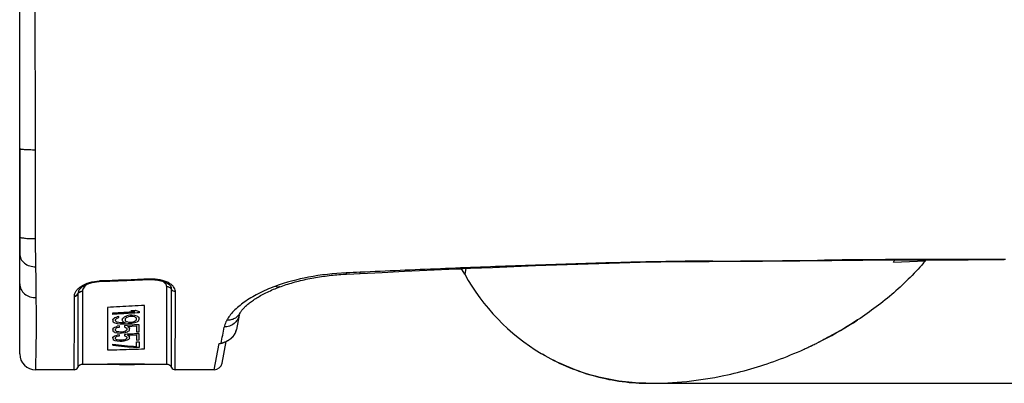
# Model space of a CAD drawing. Extents: x 220 to 1697, y -143 to 1043.
# Drawn here: x 220 to 591, y -143 to -6 of the extents above; entities that cross this region are included whole.
import ezdxf

# ---------------------------------------------------------------- set-up
doc = ezdxf.new("R2010")
doc.units = 0
doc.header["$LTSCALE"] = 65.395
doc.header["$PDMODE"] = 3
doc.header["$PDSIZE"] = 1
doc.layers.get('0').update_dxf_attribs({"linetype": 'CONTINUOUS'})
doc.layers.get('DEFPOINTS').update_dxf_attribs({"linetype": 'CONTINUOUS'})
for name, color, linetype in [('_SURFACE', 7, 'CONTINUOUS'), ('DATUM_AXIS', 7, 'CONTINUOUS'), ('LAY0002', 7, 'CONTINUOUS')]:
    doc.layers.add(name, color=color, linetype=linetype)
doc.styles.get("Standard").update_dxf_attribs({"font": 'txt', "width": 0.8})
doc.dimstyles.get("Standard").update_dxf_attribs({"dimtxt": 3, "dimasz": 3, "dimexe": 2, "dimexo": 1, "dimtad": 1, "dimdec": 3, "dimzin": 0, "dimtxsty": 'STANDARD', "dimblk": '_FILLED', "dimblk1": '_FILLED', "dimblk2": '_FILLED', "dimcen": 0.09, "dimazin": 3, "dimtol": 1, "dimtp": 0.01, "dimtm": 0.01, "dimtfac": 1, "dimtdec": 3, "dimtofl": 0, "dimtmove": 0, "dimatfit": 3, "dimtolj": 1, "dimtzin": 0})

# ---------------------------------------------------------------- blocks, each defined once
blk = doc.blocks.new('_FILLED')
at = {"color": 0, "linetype": 'BYBLOCK'}
blk.add_solid([(0, 0), (-1, 0.167), (-1, -0.167)], dxfattribs=at)
blk = doc.blocks.new('*D5')
at = {"color": 0}
for p, q in [((549.61, 241.71), (879.19, 241.71)), ((877.19, 231.71), (877.19, 54.75)), ((877.19, -133.47), (877.19, 43.5)), ((462.26, -143.47), (879.19, -143.47))]:
    blk.add_line(p, q, dxfattribs=at)
at = {"layer": 'DEFPOINTS', "color": 0}
for p in [(544.61, 241.71), (877.19, 241.71), (457.26, -143.47)]:
    blk.add_point(p, dxfattribs=at)
at = {"color": 0, "xscale": 10, "yscale": 10, "zscale": 10}
for p, rotation in [((877.19, 241.71), 90), ((877.19, -143.47), 270)]:
    blk.add_blockref('_FILLED', p, dxfattribs=dict(at, rotation=rotation))
at = {"color": 0, "insert": (877.19, 49.12), "char_height": 10, "attachment_point": 5}
blk.add_mtext('\\A1;385', dxfattribs=at)

msp = doc.modelspace()

# ---------------------------------------------------------------- linework, layer by layer
at = {"color": 7, "linetype": 'CONTINUOUS'}
for p, q in [((220.26, -105.96), (220.26, 209.5)), ((461.49, -97.73), (469.14, -97.61)), ((557.57, -96.93), (566.04, -96.91)), ((566.04, -96.91), (571.64, -96.9)), ((571.64, -96.9), (577.2, -96.89)), ((577.2, -96.89), (582.7, -96.88)), ((343.18, -102.33), (346.03, -102.19)), ((346.03, -102.19), (348.34, -102.07)), ((250.22, -105.11), (254.22, -104.96)), ((254.22, -104.96), (260.53, -104.72)), ((260.53, -104.72), (269.32, -104.39)), ((277.06, -106.88), (277.06, -106.88)), ((318.09, -107.14), (318.08, -107.14)), ((242.46, -108.59), (242.46, -108.59)), ((302.83, -117.8), (301.83, -123.17)), ((303.13, -117.06), (303.13, -117.06)), ((296.26, -128.34), (296.56, -128.24)), ((296.39, -135.91), (297.93, -127.72)), ((298.05, -127.66), (298.19, -127.59)), ((298.19, -127.59), (298.33, -127.52)), ((298.33, -127.52), (298.47, -127.44)), ((298.47, -127.45), (298.61, -127.37)), ((298.61, -127.37), (298.75, -127.29)), ((298.74, -127.29), (298.88, -127.21)), ((298.88, -127.21), (299.01, -127.13)), ((299.01, -127.13), (299.14, -127.05)), ((299.14, -127.05), (299.26, -126.96)), ((299.26, -126.96), (299.39, -126.87)), ((299.39, -126.88), (299.51, -126.78)), ((299.51, -126.78), (299.64, -126.69)), ((299.76, -126.59), (299.79, -126.57)), ((299.79, -126.57), (299.86, -126.51)), ((275.6, -136.35), (243.92, -136.35)), ((240.76, -138.35), (226.26, -138.35)), ((293.44, -138.35), (278.76, -138.35))]:
    msp.add_line(p, q, dxfattribs=at)
at = {"color": 9, "linetype": 'CONTINUOUS'}
for p, q in [((226.36, -99.58), (226.26, -88.97)), ((469.13, -97.53), (469.02, -97.53)), ((523.22, -97.08), (523.05, -97.09)), ((250.31, -104.9), (250.31, -105.11)), ((269.32, -104.39), (269.31, -104.2)), ((275.6, -136.35), (275.58, -107.17)), ((242.14, -109.87), (242.11, -137.5)), ((243.9, -108.8), (243.92, -136.35)), ((277.4, -137.5), (277.43, -108.11)), ((293.44, -138.35), (295.37, -128.53))]:
    msp.add_line(p, q, dxfattribs=at)
at = {"color": 7, "linetype": 'CONTINUOUS'}
for points in [[(348.34, -102.07), (356.68, -101.66), (365.08, -101.26), (373.42, -100.87), (381.71, -100.5), (389.95, -100.14), (398.12, -99.79), (406.24, -99.46), (414.31, -99.14), (422.31, -98.85), (430.26, -98.57), (438.16, -98.32), (445.99, -98.09), (453.77, -97.89), (461.49, -97.73)], [(469.14, -97.61), (470.27, -97.6), (471.63, -97.58), (472.98, -97.57), (474.33, -97.55), (475.68, -97.54), (477.02, -97.53), (478.36, -97.52), (479.7, -97.52), (480.91, -97.51)], [(480.91, -97.51), (485.54, -97.49), (490.28, -97.47), (495, -97.44), (499.72, -97.4), (504.43, -97.37), (509.13, -97.33), (513.82, -97.28), (518.5, -97.23), (523.05, -97.18)], [(523.05, -97.18), (525.86, -97.14), (528.77, -97.11), (531.69, -97.08), (534.59, -97.05), (537.49, -97.03), (540.38, -97.01), (543.27, -96.99), (546.15, -96.97), (549.01, -96.96), (551.87, -96.94), (554.72, -96.94), (557.57, -96.93)], [(582.7, -96.88), (588.16, -96.87), (590.76, -96.87)], [(318.08, -107.14), (318.62, -106.94), (319.25, -106.72), (319.89, -106.5), (320.53, -106.29), (321.19, -106.08), (321.85, -105.87), (322.51, -105.68), (323.18, -105.48), (323.86, -105.29), (324.55, -105.11), (325.23, -104.93), (325.93, -104.76), (326.62, -104.59), (327.33, -104.43), (328.03, -104.28), (328.74, -104.13), (329.45, -103.98), (330.17, -103.84), (330.89, -103.71), (331.61, -103.58), (332.33, -103.46), (333.05, -103.35), (333.78, -103.24), (334.51, -103.13), (335.24, -103.04), (335.97, -102.94), (336.7, -102.86), (337.44, -102.78), (338.17, -102.7), (338.9, -102.63), (339.64, -102.57), (340.37, -102.51), (341.11, -102.45), (341.84, -102.4), (342.58, -102.36), (343.18, -102.33)], [(242.46, -108.59), (242.49, -108.54), (242.54, -108.44), (242.61, -108.34), (242.68, -108.24), (242.75, -108.13), (242.83, -108.03), (242.92, -107.93), (243.01, -107.83), (243.11, -107.72), (243.21, -107.62), (243.32, -107.52), (243.43, -107.42), (243.55, -107.32), (243.67, -107.22), (243.8, -107.12), (243.94, -107.02), (244.08, -106.93), (244.22, -106.83), (244.37, -106.74), (244.52, -106.65), (244.68, -106.56), (244.84, -106.47), (245, -106.39), (245.17, -106.3), (245.34, -106.22), (245.52, -106.15), (245.69, -106.07), (245.87, -106), (246.06, -105.93), (246.24, -105.86), (246.43, -105.8), (246.62, -105.74), (246.81, -105.68), (247, -105.62), (247.19, -105.57), (247.39, -105.52), (247.59, -105.47), (247.79, -105.42), (247.98, -105.38), (248.19, -105.34), (248.39, -105.31), (248.59, -105.27), (248.79, -105.24), (249, -105.22), (249.2, -105.19), (249.4, -105.17), (249.61, -105.15), (249.81, -105.13), (250.02, -105.12), (250.22, -105.11)], [(269.32, -104.39), (269.41, -104.39), (269.62, -104.38), (269.83, -104.38), (270.04, -104.38), (270.25, -104.38), (270.45, -104.39), (270.66, -104.4), (270.87, -104.41), (271.07, -104.43), (271.28, -104.44), (271.48, -104.46), (271.69, -104.48), (271.89, -104.51), (272.09, -104.54), (272.28, -104.57), (272.48, -104.6), (272.68, -104.64), (272.87, -104.68), (273.06, -104.72), (273.25, -104.76), (273.43, -104.81), (273.62, -104.86), (273.8, -104.91), (273.97, -104.96), (274.15, -105.02), (274.32, -105.07), (274.49, -105.13), (274.65, -105.2), (274.81, -105.26), (274.97, -105.33), (275.12, -105.39), (275.26, -105.46), (275.41, -105.53), (275.54, -105.6), (275.68, -105.68), (275.8, -105.75), (275.93, -105.83), (276.04, -105.9), (276.16, -105.98), (276.26, -106.06), (276.37, -106.14), (276.47, -106.22), (276.56, -106.3), (276.64, -106.38), (276.73, -106.46), (276.8, -106.53), (276.87, -106.61), (276.93, -106.69), (276.99, -106.77), (277.04, -106.85), (277.06, -106.88)], [(303.13, -117.06), (303.2, -116.95), (303.28, -116.81), (303.37, -116.66), (303.48, -116.49), (303.6, -116.32), (303.73, -116.15), (303.87, -115.96), (304.03, -115.76), (304.21, -115.56), (304.39, -115.35), (304.59, -115.13), (304.81, -114.9), (305.04, -114.67), (305.29, -114.43), (305.55, -114.19), (305.83, -113.94), (306.13, -113.69), (306.44, -113.43), (306.77, -113.16), (307.11, -112.9), (307.47, -112.63), (307.84, -112.36), (308.23, -112.09), (308.64, -111.81), (309.06, -111.54), (309.49, -111.26), (309.94, -110.99), (310.41, -110.71), (310.88, -110.44), (311.38, -110.17), (311.88, -109.89), (312.4, -109.62), (312.93, -109.36), (313.47, -109.09), (314.02, -108.83), (314.59, -108.57), (315.16, -108.31), (315.75, -108.06), (316.35, -107.82), (316.95, -107.57), (317.56, -107.33), (318.09, -107.14)], [(302.83, -117.8), (302.84, -117.77), (302.85, -117.72), (302.87, -117.65), (302.9, -117.58), (302.93, -117.49), (302.97, -117.39), (303.02, -117.28), (303.08, -117.16), (303.13, -117.06)], [(300.15, -126.25), (300.27, -126.13), (300.39, -126.01), (300.5, -125.89), (300.61, -125.76), (300.71, -125.63), (300.82, -125.5), (300.91, -125.36), (301.01, -125.22), (301.1, -125.08), (301.18, -124.93), (301.26, -124.79), (301.34, -124.64), (301.41, -124.49), (301.48, -124.34), (301.54, -124.18), (301.6, -124.03), (301.65, -123.87), (301.7, -123.71), (301.75, -123.55), (301.78, -123.39), (301.82, -123.22), (301.83, -123.17)], [(296.56, -128.24), (296.65, -128.21), (296.75, -128.18), (296.84, -128.15), (296.94, -128.11), (297.05, -128.08), (297.15, -128.04), (297.27, -127.99), (297.38, -127.95), (297.51, -127.9), (297.64, -127.84), (297.77, -127.79), (297.91, -127.72), (298.05, -127.66)], [(299.64, -126.69), (299.76, -126.59), (299.76, -126.59)], [(299.86, -126.51), (299.91, -126.47), (299.95, -126.43), (299.99, -126.39)], [(299.99, -126.39), (300.03, -126.37), (300.15, -126.25)]]:
    msp.add_lwpolyline(points, dxfattribs=at)
at = {"color": 9, "linetype": 'CONTINUOUS'}
msp.add_lwpolyline([(316.31, -106.97), (316.31, -106.97), (316.31, -106.97), (316.32, -106.97), (316.32, -106.97), (316.32, -106.97), (316.32, -106.97), (316.32, -106.97), (316.32, -106.97), (316.32, -106.97)], dxfattribs=at)
for centre, radius, start, end in [((-1574.77, -128.6), 1801.36, 0.55343, 0.92305), ((486.81, -1472.91), 1375.5, 90.24057, 90.73628), ((460.91, 4990.51), 5087.98, 270.2266, 270.69969), ((273.8, -107.17), 1.78, 359.9562, 0.877), ((243.64, -110.67), 2.82, 177.3783, 180.1393), ((244.62, -109.87), 2.48, 177.2663, 180.0432), ((245.94, -108.8), 2.04, 177.1372, 179.9342), ((275.3, -108.12), 2.14, 0.0675, 0.9905), ((276.41, -108.83), 2.42, 0.178, 1.0983), ((-592.69, 48.36), 906.14, 348.75745, 349.14696), ((296.39, -122.16), 5.53, 344.4557, 345.8132), ((296.4, -122.16), 5.53, 344.2343, 344.4556), ((296.39, -122.16), 5.53, 345.8132, 346.4097), ((296.39, -122.16), 5.53, 346.4097, 347.4465), ((296.4, -122.16), 5.53, 347.4465, 348.2502), ((296.4, -122.16), 5.52, 348.2501, 349.3998), ((295.3, -125.45), 3.08, 271.3526, 288.1734), ((287.42, -95.88), 33.56, 284.9276, 285.2883), ((295.31, -125.5), 3.03, 288.2465, 288.4333), ((291.63, -111.29), 17.59, 285.3168, 285.6759), ((295.31, -125.51), 3.02, 288.433, 289.943), ((296.22, -127.96), 0.371, 282.3248, 287.3648), ((295.32, -125.51), 3.02, 289.9429, 291.6385), ((295.32, -125.53), 3, 291.6365, 297.1349), ((295.14, -120.81), 7.38, 308.1628, 308.9053), ((295.19, -120.87), 7.3, 308.9061, 309.1884), ((295.16, -120.83), 7.35, 309.1885, 309.427), ((295.33, -121.04), 7.08, 309.4166, 311.3818), ((296.2, -122.02), 5.77, 311.3924, 312.9462)]:
    msp.add_arc(centre, radius, start, end, dxfattribs=at)
at = {"color": 7, "linetype": 'CONTINUOUS'}
for centre, radius, start, end in [((243.92, -138.35), 2, 90, 154.6231), ((275.6, -138.35), 2, 25.3769, 90), ((240.76, -136.85), 1.5, 270, 334.6231), ((278.76, -136.85), 1.5, 205.3769, 270)]:
    msp.add_arc(centre, radius, start, end, dxfattribs=at)
at = {"color": 9, "linetype": 'CONTINUOUS'}
for points, knots in [([(226.21, -55.46), (226.18, -44.45), (226.14, -22.42), (226.07, 10.62), (225.96, 43.69), (225.82, 71.25), (225.67, 93.31), (225.53, 109.85), (225.39, 123.64), (225.26, 134.67), (225.15, 142.94), (225.03, 151.22), (224.97, 159.49), (224.89, 167.77), (224.72, 178.8), (224.23, 192.58), (223.25, 203.58), (222.56, 209.05)], [0, 0, 0, 0, 0.124825, 0.249724, 0.374687, 0.4997, 0.562222, 0.624752, 0.687289, 0.718559, 0.74983, 0.781102, 0.812375, 0.843649, 0.874922, 0.937465, 1, 1, 1, 1]), ([(220.26, -55.04), (220.26, -55.05), (220.3, -55.09), (220.45, -55.15), (220.78, -55.21), (221.32, -55.28), (222.05, -55.34), (222.94, -55.39), (223.96, -55.43), (225.06, -55.45), (225.82, -55.46), (226.21, -55.46)], [0, 0, 0, 0, 0.008371, 0.024165, 0.081992, 0.174258, 0.297861, 0.448259, 0.61982, 0.806079, 1, 1, 1, 1]), ([(226.26, -88.97), (226.25, -86.18), (226.24, -75.01), (226.22, -63.84), (226.21, -55.46)], [0, 0, 0, 0, 0.249598, 1, 1, 1, 1]), ([(220.26, -88.28), (220.26, -88.34), (220.37, -88.42), (220.53, -88.49), (220.83, -88.59), (221.33, -88.68), (222.07, -88.78), (222.96, -88.86), (224.38, -88.95), (225.49, -88.97), (226.26, -88.97)], [0, 0, 0, 0, 0.028957, 0.054699, 0.088775, 0.181539, 0.30479, 0.454188, 0.624213, 1, 1, 1, 1]), ([(220.26, -94.65), (220.26, -94.98), (220.34, -95.64), (220.82, -96.92), (222.01, -98.32), (224.02, -99.37), (225.57, -99.6), (226.36, -99.58)], [0, 0, 0, 0, 0.113057, 0.228151, 0.468948, 0.728409, 1, 1, 1, 1]), ([(469.02, -97.53), (458.99, -97.66), (438.9, -98.13), (408.74, -99.14), (378.55, -100.31), (358.41, -101.16), (348.33, -101.62)], [0, 0, 0, 0, 0.249356, 0.499177, 0.749435, 1, 1, 1, 1]), ([(469.03, -97.61), (469.03, -97.61), (469.08, -97.6), (469.11, -97.56), (469.13, -97.53)], [0, 0, 0, 0, 0.197368, 1, 1, 1, 1]), ([(480.91, -97.51), (480.92, -97.51), (480.97, -97.5), (481.01, -97.46), (481.03, -97.42)], [0, 0, 0, 0, 0.204092, 1, 1, 1, 1]), ([(523.05, -97.18), (523.06, -97.18), (523.13, -97.17), (523.18, -97.12), (523.22, -97.08)], [0, 0, 0, 0, 0.22014, 1, 1, 1, 1]), ([(591.22, -96.76), (585.74, -96.77), (576.05, -96.79), (562.09, -96.82), (544.9, -96.86), (531.92, -96.98), (523.22, -97.08)], [0, 0, 0, 0, 0.241903, 0.4274, 0.615894, 1, 1, 1, 1]), ([(343.17, -101.85), (338.4, -102.07), (329.29, -103.07), (320.42, -105.44), (316.32, -106.97)], [0, 0, 0, 0, 0.522027, 1, 1, 1, 1]), ([(343.18, -102.33), (343.19, -102.33), (343.18, -102.31), (343.19, -102.3), (343.18, -102.26), (343.18, -102.2), (343.18, -102.14), (343.18, -102.02), (343.17, -101.92), (343.17, -101.85)], [0, 0, 0, 0, 0.016005, 0.063513, 0.142486, 0.252737, 0.394005, 0.565958, 1, 1, 1, 1]), ([(348.34, -102.07), (348.35, -102.07), (348.34, -102.06), (348.35, -102.04), (348.34, -102), (348.34, -101.95), (348.34, -101.89), (348.34, -101.78), (348.33, -101.69), (348.33, -101.62)], [0, 0, 0, 0, 0.016014, 0.0635, 0.142431, 0.252636, 0.393867, 0.565812, 1, 1, 1, 1]), ([(220.26, -105.96), (220.26, -106.66), (220.61, -108.12), (222.04, -109.89), (224.11, -111.01), (225.71, -111.23), (226.5, -111.2)], [0, 0, 0, 0, 0.234079, 0.477979, 0.734862, 1, 1, 1, 1]), ([(240.83, -110.54), (240.84, -110.22), (240.99, -109.54), (241.53, -108.57), (242.37, -107.65), (243.96, -106.45), (246.63, -105.32), (249.02, -104.95), (250.31, -104.9)], [0, 0, 0, 0, 0.08215, 0.173049, 0.276446, 0.394429, 0.674782, 1, 1, 1, 1]), ([(245.97, -105.96), (245.66, -106.15), (245.11, -106.53), (244.46, -107.22), (244.03, -107.94), (243.91, -108.45), (243.9, -108.7)], [0, 0, 0, 0, 0.301665, 0.564094, 0.79343, 1, 1, 1, 1]), ([(278.83, -108.79), (278.82, -108.49), (278.69, -107.86), (278.15, -106.99), (277.3, -106.19), (276.16, -105.48), (274.74, -104.89), (272.45, -104.29), (270.58, -104.16), (269.31, -104.2)], [0, 0, 0, 0, 0.078198, 0.164415, 0.264313, 0.380994, 0.515328, 0.666075, 1, 1, 1, 1]), ([(275.58, -107.14), (275.57, -106.94), (275.5, -106.52), (275.17, -105.94), (274.65, -105.4), (274.2, -105.1), (273.96, -104.95)], [0, 0, 0, 0, 0.211001, 0.439187, 0.698982, 1, 1, 1, 1]), ([(277.43, -108.08), (277.25, -107.78), (276.68, -107.27), (275.95, -107.12), (275.58, -107.14)], [0, 0, 0, 0, 0.487312, 1, 1, 1, 1]), ([(277.43, -108.11), (277.25, -107.81), (276.69, -107.3), (275.95, -107.15), (275.58, -107.17)], [0, 0, 0, 0, 0.48754, 1, 1, 1, 1]), ([(277.43, -108.08), (277.43, -107.88), (277.36, -107.45), (277.18, -107.07), (277.06, -106.88)], [0, 0, 0, 0, 0.484714, 1, 1, 1, 1]), ([(316.31, -106.97), (314.14, -107.77), (310.13, -109.49), (304.89, -112.61), (301.38, -115.52), (299.3, -117.92), (298.51, -119.13), (298.18, -119.72)], [0, 0, 0, 0, 0.307674, 0.578351, 0.809336, 0.909681, 1, 1, 1, 1]), ([(318.08, -107.14), (317.82, -107.24), (317.2, -107.3), (316.61, -107.11), (316.32, -106.97)], [0, 0, 0, 0, 0.468162, 1, 1, 1, 1]), ([(240.76, -138.35), (240.76, -138.19), (240.77, -137.54), (240.78, -136.11), (240.8, -133.78), (240.81, -130.6), (240.83, -126.63), (240.84, -119.9), (240.83, -114.5), (240.82, -110.68)], [0, 0, 0, 0, 0.017847, 0.07022, 0.155174, 0.270659, 0.414668, 0.585328, 1, 1, 1, 1]), ([(240.82, -110.68), (241.1, -110.67), (241.64, -110.52), (242.03, -110.11), (242.14, -109.87)], [0, 0, 0, 0, 0.515325, 1, 1, 1, 1]), ([(240.83, -110.54), (241.1, -110.54), (241.64, -110.39), (242.03, -109.99), (242.14, -109.75)], [0, 0, 0, 0, 0.516057, 1, 1, 1, 1]), ([(242.46, -108.59), (242.42, -108.69), (242.25, -109.05), (242.16, -109.46), (242.14, -109.75)], [0, 0, 0, 0, 0.262718, 1, 1, 1, 1]), ([(242.14, -109.75), (242.29, -109.44), (242.82, -108.9), (243.53, -108.71), (243.9, -108.7)], [0, 0, 0, 0, 0.48416, 1, 1, 1, 1]), ([(242.14, -109.87), (242.29, -109.56), (242.81, -109.01), (243.53, -108.81), (243.9, -108.8)], [0, 0, 0, 0, 0.484863, 1, 1, 1, 1]), ([(277.43, -108.08), (277.57, -108.31), (277.99, -108.69), (278.55, -108.8), (278.83, -108.79)], [0, 0, 0, 0, 0.487505, 1, 1, 1, 1]), ([(277.43, -108.11), (277.57, -108.34), (277.99, -108.72), (278.55, -108.84), (278.83, -108.83)], [0, 0, 0, 0, 0.487734, 1, 1, 1, 1]), ([(278.76, -138.35), (278.76, -138.15), (278.77, -137.34), (278.78, -135.6), (278.8, -132.85), (278.82, -127.58), (278.85, -119.48), (278.84, -112.6), (278.83, -108.83)], [0, 0, 0, 0, 0.021312, 0.082034, 0.176895, 0.300662, 0.61671, 1, 1, 1, 1]), ([(302.83, -117.8), (302.72, -118.41), (302.26, -119.61), (300.96, -121.06), (299.23, -122.01), (297.91, -122.24), (297.25, -122.26)], [0, 0, 0, 0, 0.242169, 0.488549, 0.741371, 1, 1, 1, 1]), ([(303.13, -117.06), (302.91, -117.48), (302.32, -118.26), (301.13, -119.13), (299.71, -119.65), (298.7, -119.74), (298.18, -119.72)], [0, 0, 0, 0, 0.241925, 0.487765, 0.74021, 1, 1, 1, 1]), ([(298.18, -119.72), (298.07, -119.93), (297.67, -120.74), (297.37, -121.61), (297.25, -122.26)], [0, 0, 0, 0, 0.264917, 1, 1, 1, 1]), ([(300.13, -126.24), (300.5, -125.89), (301.16, -125.09), (301.58, -124.15), (301.72, -123.66)], [0, 0, 0, 0, 0.501855, 1, 1, 1, 1]), ([(296.07, -128.31), (296.09, -128.31), (296.16, -128.33), (296.24, -128.33), (296.3, -128.32)], [0, 0, 0, 0, 0.264035, 1, 1, 1, 1]), ([(296.38, -128.22), (296.96, -128.06), (298.13, -127.64), (299.2, -127), (299.7, -126.61)], [0, 0, 0, 0, 0.486606, 1, 1, 1, 1]), ([(299.81, -126.52), (299.81, -126.53), (299.81, -126.54), (299.8, -126.56), (299.79, -126.57)], [0, 0, 0, 0, 0.309288, 1, 1, 1, 1])]:
    msp.add_open_spline(points, degree=3, knots=knots, dxfattribs=at)
for points in [[(348.33, -101.62), (346.61, -101.7), (344.89, -101.78), (343.17, -101.85)], [(269.31, -104.2), (262.97, -104.44), (256.64, -104.67), (250.31, -104.9)], [(295.37, -128.53), (295.6, -128.46), (295.84, -128.38), (296.07, -128.31)], [(295.37, -128.53), (295.67, -128.49), (295.97, -128.43), (296.26, -128.34)], [(300.01, -126.35), (300.01, -126.36), (300.01, -126.38), (299.99, -126.39)]]:
    msp.add_open_spline(points, degree=3, dxfattribs=at)
at = {"layer": '_SURFACE', "color": 7, "linetype": 'CONTINUOUS'}
for points in [[(521.01, -127.94), (522.38, -127.24), (524.1, -126.34), (525.8, -125.43), (527.48, -124.5), (529.14, -123.55), (530.77, -122.59), (532.38, -121.61), (533.96, -120.62), (535.57, -119.58)], [(515.39, -130.62), (517.09, -129.84), (518.87, -128.99), (520.06, -128.41)], [(416.5, -132.23), (416.75, -132.38), (417.86, -133.02), (418.97, -133.64), (420.1, -134.25), (421.24, -134.84), (422.39, -135.41), (423.54, -135.96), (424.71, -136.49), (425.89, -137.01), (427.08, -137.5), (428.27, -137.98), (429.48, -138.44), (430.69, -138.88), (431.91, -139.3), (433.15, -139.71), (434.38, -140.09), (435.63, -140.45), (436.88, -140.8), (438.13, -141.12), (439.4, -141.42), (440.66, -141.7), (441.93, -141.97), (443.2, -142.21), (444.47, -142.43), (445.75, -142.62), (447.02, -142.8), (448.3, -142.96), (449.57, -143.1), (450.85, -143.21), (452.12, -143.3), (453.39, -143.38), (454.65, -143.43), (455.91, -143.46), (457.06, -143.47)]]:
    msp.add_lwpolyline(points, dxfattribs=at)
at = {"layer": '_SURFACE', "color": 9, "linetype": 'CONTINUOUS'}
msp.add_arc((467.1, -45.5), 97.24, 327.4809, 328.0454, dxfattribs=at)
at = {"layer": 'DATUM_AXIS', "color": 7, "linetype": 'CONTINUOUS'}
for p, q in [((220.26, -55.04), (220.26, -95.49)), ((220.26, -132.35), (220.26, -95.52)), ((342.58, -102.36), (343.18, -102.33)), ((343.18, -102.33), (346.03, -102.19)), ((346.03, -102.19), (348.34, -102.07)), ((387.7, -102.4), (386.54, -100.29)), ((317.56, -107.33), (318.09, -107.14)), ((303.13, -117.06), (303.13, -117.06)), ((517.09, -129.84), (518.87, -128.99)), ((518.87, -128.99), (520.06, -128.41)), ((521.01, -127.94), (520.06, -128.41)), ((515.39, -130.62), (517.09, -129.84))]:
    msp.add_line(p, q, dxfattribs=at)
at = {"layer": 'DATUM_AXIS', "color": 9, "linetype": 'CONTINUOUS'}
for p, q in [((549.1, -97.78), (561.09, -97.3)), ((388.11, -100.22), (387.7, -102.4))]:
    msp.add_line(p, q, dxfattribs=at)
at = {"layer": 'DATUM_AXIS', "color": 7, "linetype": 'CONTINUOUS'}
for points in [[(318.08, -107.14), (318.62, -106.94), (319.25, -106.72), (319.89, -106.5), (320.53, -106.29), (321.19, -106.08), (321.85, -105.87), (322.51, -105.68), (323.18, -105.48), (323.86, -105.29), (324.55, -105.11), (325.23, -104.93), (325.93, -104.76), (326.62, -104.59), (327.33, -104.43), (328.03, -104.28), (328.74, -104.13), (329.45, -103.98), (330.17, -103.84), (330.89, -103.71), (331.61, -103.58), (332.33, -103.46), (333.05, -103.35), (333.78, -103.24), (334.51, -103.13), (335.24, -103.04), (335.97, -102.94), (336.7, -102.86), (337.44, -102.78), (338.17, -102.7), (338.9, -102.63), (339.64, -102.57), (340.37, -102.51), (341.11, -102.45), (341.84, -102.4), (342.58, -102.36)], [(348.34, -102.07), (356.68, -101.66), (365.08, -101.26), (373.42, -100.87), (381.71, -100.5), (386.54, -100.29)], [(302.83, -117.8), (302.84, -117.77), (302.85, -117.72), (302.87, -117.65), (302.9, -117.58), (302.93, -117.49), (302.97, -117.39), (303.02, -117.28), (303.08, -117.16), (303.13, -117.06)], [(416.5, -132.23), (416.75, -132.38), (416.93, -132.48)], [(455.83, -143.46), (455.91, -143.46), (457.06, -143.47)]]:
    msp.add_lwpolyline(points, dxfattribs=at)
for centre, radius, start, end in [((486.5, -34.57), 97.46, 319.934, 320.2271), ((457.24, -64.07), 79.4, 208.8625, 239.13), ((451.53, 10.54), 154.93, 295.0967, 295.3847), ((451.35, 10.92), 155.36, 295.3848, 295.8942), ((451.14, 11.34), 155.82, 295.8942, 296.2506), ((226.26, -132.35), 6, 180, 270), ((456.51, -65.18), 78.07, 239.1744, 239.5439), ((453.34, 6.37), 150.39, 290.1878, 294.3665), ((451.77, 10.02), 154.36, 294.3389, 295.097), ((293.44, -135.35), 3, 270, 349.4), ((455.68, -0.49), 143.14, 281.9286, 290.2589), ((457.26, -8.33), 135.14, 269.9138, 281.9577), ((457.23, -65.94), 77.53, 268.9596, 269.8711)]:
    msp.add_arc(centre, radius, start, end, dxfattribs=at)
for points, knots in [([(561.09, -97.3), (557.46, -101.62), (549.43, -109.67), (540.33, -116.47), (535.57, -119.58)], [0, 0, 0, 0, 0.497806, 1, 1, 1, 1]), ([(535.57, -119.58), (532.06, -121.88), (527.23, -124.73), (522.26, -127.31), (521.01, -127.94)], [0, 0, 0, 0, 0.75018, 1, 1, 1, 1]), ([(455.83, -143.46), (449.04, -143.34), (435.44, -141.3), (422.79, -135.92), (416.93, -132.48)], [0, 0, 0, 0, 0.500007, 1, 1, 1, 1])]:
    msp.add_open_spline(points, degree=3, knots=knots, dxfattribs=at)
at = {"layer": 'DATUM_AXIS', "color": 9, "linetype": 'CONTINUOUS'}
msp.add_open_spline([(226.26, -138.35), (226.26, -138.32), (226.27, -138.17), (226.28, -137.83), (226.3, -137.27), (226.33, -136.5), (226.36, -135.5), (226.41, -133.75), (226.47, -131.04), (226.52, -127.18), (226.55, -122.53), (226.55, -117.12), (226.52, -113.26), (226.5, -111.2)], degree=3, knots=[0, 0, 0, 0, 0.004147, 0.016543, 0.037116, 0.06578, 0.102443, 0.147, 0.259348, 0.401858, 0.573499, 0.773223, 1, 1, 1, 1], dxfattribs=at)
at = {"layer": 'LAY0002', "color": 40, "linetype": 'CONTINUOUS'}
for p, q in [((267.26, -130.49), (267.26, -114.09)), ((253.26, -114.88), (253.26, -130.89)), ((255.26, -117.48), (255.26, -116.93)), ((257.6, -118.24), (256.96, -118.37)), ((257.6, -118.69), (257.6, -118.24)), ((261.64, -117.84), (260.58, -118.08)), ((261.22, -118.4), (260.58, -118.61)), ((261.85, -118.27), (261.22, -118.4)), ((262.49, -117.79), (261.64, -117.84)), ((262.28, -118.25), (261.85, -118.27)), ((262.07, -115.99), (263.77, -115.89)), ((262.92, -118.3), (262.28, -118.25)), ((263.56, -117.91), (262.49, -117.79)), ((263.56, -118.44), (262.92, -118.3)), ((264.41, -118.13), (263.56, -117.91)), ((265.26, -116.36), (265.26, -116.91)), ((255.26, -119.6), (255.26, -119.94)), ((256.11, -120.74), (256.96, -120.94)), ((256.32, -119.97), (256.32, -119.45)), ((256.96, -118.9), (257.6, -118.69)), ((257.6, -120.57), (256.96, -120.44)), ((256.96, -120.94), (258.02, -121.05)), ((257.81, -121.79), (256.96, -122)), ((258.24, -120.62), (257.6, -120.57)), ((257.81, -122.27), (257.81, -121.79)), ((258.02, -121.05), (259.51, -121.05)), ((259.51, -120.64), (258.24, -120.62)), ((258.88, -119.31), (258.88, -119.74)), ((259.94, -120.61), (259.51, -120.64)), ((259.51, -121.05), (261, -120.97)), ((259.73, -121.69), (259.73, -122.25)), ((259.94, -119.17), (259.94, -119.77)), ((260.58, -120.24), (261.22, -120.38)), ((260.79, -122.04), (264.19, -121.86)), ((261, -120.97), (262.49, -120.81)), ((261.22, -120.38), (261.85, -120.43)), ((261.85, -120.43), (262.28, -120.4)), ((262.28, -120.4), (262.92, -120.28)), ((262.49, -120.81), (263.56, -120.58)), ((262.92, -120.28), (263.56, -120.08)), ((264.19, -119.54), (264.19, -118.93)), ((264.19, -121.86), (264.19, -124.1)), ((265.26, -119.39), (265.26, -118.96)), ((265.26, -124.05), (265.26, -121.4)), ((255.26, -123.1), (255.26, -123.56)), ((256.11, -124.27), (256.96, -124.45)), ((256.32, -123.51), (256.32, -123.05)), ((256.96, -122.47), (257.81, -122.27)), ((257.6, -124.13), (256.96, -124.01)), ((256.96, -124.45), (258.02, -124.55)), ((257.81, -125.14), (256.96, -125.32)), ((256.96, -125.74), (257.81, -125.56)), ((258.24, -124.17), (257.6, -124.13)), ((257.81, -125.56), (257.81, -125.14)), ((258.02, -124.55), (258.88, -124.51)), ((258.66, -124.15), (258.24, -124.17)), ((259.3, -124.04), (258.66, -124.15)), ((258.88, -124.51), (259.94, -124.31)), ((259.94, -123.86), (259.3, -124.04)), ((259.73, -125.05), (259.73, -125.54)), ((260.58, -122.84), (260.58, -123.3)), ((260.79, -125.36), (264.19, -125.2)), ((261.64, -123.25), (261.64, -122.78)), ((264.19, -124.1), (265.26, -124.05)), ((264.19, -125.2), (264.19, -127.19)), ((265.26, -127.14), (265.26, -124.79)), ((255.26, -126.29), (255.26, -126.7)), ((255.26, -129.13), (255.26, -128.78)), ((256.11, -127.32), (256.96, -127.48)), ((256.32, -126.65), (256.32, -126.25)), ((257.6, -127.19), (256.96, -127.09)), ((256.96, -127.48), (258.02, -127.56)), ((258.24, -127.23), (257.6, -127.19)), ((258.02, -127.56), (258.88, -127.53)), ((258.66, -127.21), (258.24, -127.23)), ((259.3, -127.12), (258.66, -127.21)), ((260.58, -126.06), (260.58, -126.47)), ((261.64, -126.43), (261.64, -126.02)), ((264.19, -127.19), (265.26, -127.14)), ((264.19, -127.83), (265.26, -127.79)), ((264.19, -129.64), (264.19, -127.83)), ((265.26, -127.79), (265.26, -129.94)), ((265.26, -129.94), (264.19, -129.97)), ((267.26, -136.21), (253.26, -136.23)), ((253.26, -136.23), (253.26, -136.35)), ((255.26, -136.33), (255.26, -136.3)), ((255.26, -136.3), (265.26, -136.3)), ((258.66, -136.33), (255.26, -136.33)), ((265.26, -136.33), (260.36, -136.33)), ((261.22, -136.35), (260.55, -136.35)), ((265.26, -136.3), (265.26, -136.33)), ((267.26, -136.35), (267.26, -136.21))]:
    msp.add_line(p, q, dxfattribs=at)
for centre, radius, start, end in [((118.99, 256.13), 399.11, 290.0944, 290.2246), ((171.55, -0.65), 147.1, 306.5202, 306.8302), ((116.94, 269.86), 413.67, 290.1925, 290.3182), ((376.81, 243.75), 377.59, 252.3092, 252.5463), ((349.63, 33.92), 175, 240.5382, 240.6981), ((380.96, 251.7), 385.82, 252.3177, 252.5497), ((348.18, 13.09), 155.68, 237.4441, 237.7223), ((364.52, -68.99), 111.13, 206.4787, 206.7237), ((159.48, -73.44), 106.32, 334.2662, 334.5316), ((339.3, -76.77), 94.48, 207.192, 207.473), ((171.49, -5.13), 141.61, 306.3726, 306.694), ((328.96, 1.11), 141.96, 238.8225, 239.1231), ((152.46, 191), 329.98, 288.3074, 288.4632), ((177.37, -57.33), 100.46, 321.8028, 321.9994), ((325.35, -59.65), 91.67, 221.147, 221.3487), ((169.18, 11.69), 157.35, 303.724, 303.9105), ((334.71, 24.28), 164.28, 241.5833, 241.7519), ((158.67, -71.29), 111.12, 334.3916, 334.6466), ((346.2, -75.03), 98.11, 207.1136, 207.3849), ((339.38, 28.26), 168.74, 241.5851, 241.9132), ((342.87, 64.41), 204.34, 245.9898, 246.1856), ((177.64, -54.77), 104.5, 321.9573, 322.147), ((331.55, -57.41), 94.96, 221.0518, 221.247), ((169.31, 16.45), 163, 303.8688, 304.0491), ((341.25, 29.37), 169.98, 241.5031, 241.6662), ((333.87, 5.39), 146.9, 240.1648, 240.4513), ((178.65, 10.48), 155.74, 303.0386, 303.2255), ((142.4, 227.66), 368.72, 289.1832, 289.3233), ((342.22, -52.3), 102.6, 220.3143, 220.4976), ((183.6, -55.75), 102.78, 321.4503, 321.641), ((183.02, -6.06), 140.25, 305.47, 305.7908), ((164.97, -71.08), 111.32, 334.0261, 334.2773), ((185.63, -85.71), 79.03, 331.7578, 332.0855), ((318.16, -87.27), 72.62, 209.9839, 210.3181), ((206.55, -96.54), 57.08, 328.585, 328.9972), ((190.7, -25), 117.23, 303.5425, 303.9176), ((320.87, -2.31), 138.09, 241.7332, 242.0335), ((205.63, -40.59), 98.84, 300.2822, 300.7117), ((175.41, 150.82), 287.93, 286.2762, 286.4527), ((192.89, -80.83), 76.2, 326.3494, 326.6392), ((314.69, -81.2), 72.09, 215.9402, 216.2273), ((211.14, -92.08), 56.65, 322.898, 323.2562), ((189.08, -10.53), 130.91, 301.0166, 301.2342), ((327.6, 23.82), 163.84, 244.2945, 244.4596), ((204.39, -27.52), 111.4, 297.9103, 298.1583), ((334.66, 63.83), 203.66, 248.4121, 248.6051), ((197.49, -15.84), 124.77, 300.032, 300.2579), ((170.34, 166.46), 304.26, 287.1263, 287.2941), ((324.98, -77.24), 78.91, 215.0314, 215.2997), ((199.39, -82.24), 73.69, 325.8392, 326.1349), ((308.73, -87.53), 61.68, 218.3485, 218.6659), ((201.21, -29.89), 111.43, 302.326, 302.7152), ((324.25, -0.95), 139.66, 242.9759, 243.2695), ((334.04, -82.14), 83.03, 209.0054, 209.3068), ((193.21, -86.34), 77.75, 331.3293, 331.6578), ((314.26, -92.66), 62.3, 212.0037, 212.371), ((300.59, -96.92), 54.23, 213.2995, 213.7068), ((611.97, 3532.97), 3679.08, 264.43607, 264.57588), ((604.15, 3516.29), 3662.08, 264.5331, 264.67354), ((311.29, -8.85), 130.69, 244.7173, 245.0264), ((299.72, -90.88), 56.24, 219.5022, 219.8417), ((318.28, 18.85), 158.3, 247.0432, 247.2104), ((182.16, 186.95), 323.41, 283.7994, 283.9158), ((211.85, -31.93), 106.51, 296.8418, 297.0986), ((189.7, 134.77), 271.37, 285.0011, 285.1873), ((217.32, -93.51), 54.38, 322.3234, 322.6917), ((215.3, -44.96), 93.92, 298.9667, 299.4127), ((214.25, -97.43), 55.56, 328.123, 328.5409), ((257.88, 242.29), 378.64, 269.9985, 270.344), ((261.71, 33.76), 170.12, 268.9741, 269.4757), ((263.49, 42.91), 179.27, 269.0001, 269.9954), ((261.67, 43.46), 179.82, 269.8567, 269.9998)]:
    msp.add_arc(centre, radius, start, end, dxfattribs=at)
for points in [[(267.26, -114.09), (265.68, -114.18), (262.54, -114.36), (257.88, -114.62), (254.79, -114.8), (253.26, -114.88)], [(255.26, -116.93), (256.17, -116.88), (258.01, -116.77), (260.77, -116.62), (262.63, -116.51), (263.56, -116.46)], [(265.26, -116.91), (264.14, -116.97), (261.9, -117.1), (258.57, -117.29), (256.36, -117.42), (255.26, -117.48)], [(265.26, -121.4), (264.64, -121.43), (263.41, -121.5), (261.56, -121.59), (260.34, -121.66), (259.73, -121.69)], [(265.26, -124.79), (264.64, -124.82), (263.41, -124.88), (261.56, -124.96), (260.34, -125.02), (259.73, -125.05)], [(258.88, -127.53), (258.99, -127.51), (259.23, -127.47), (259.58, -127.42), (259.82, -127.38), (259.94, -127.36)], [(253.26, -130.89), (254.83, -130.85), (257.97, -130.76), (262.64, -130.62), (265.72, -130.54), (267.26, -130.49)]]:
    msp.add_open_spline(points, degree=3, dxfattribs=at)

# ---------------------------------------------------------------- dimensions: what is measured, and where the dimension line sits
dim = msp.add_linear_dim(base=(877.19, 241.71), p1=(457.26, -143.47), p2=(544.61, 241.71), angle=90, dimstyle='STANDARD', override={"dimtxt": 10, "dimasz": 10, "dimexo": 5, "dimtad": 0, "dimtih": 1, "dimtoh": 1, "dimdec": 0, "dimcen": 10.701, "dimtol": 0, "dimtdec": 4})
dim.commit()
dim.dimension.update_dxf_attribs({"geometry": '*D5', "text_midpoint": (877.19, 49.12)})

doc.saveas('drawing.dxf')
